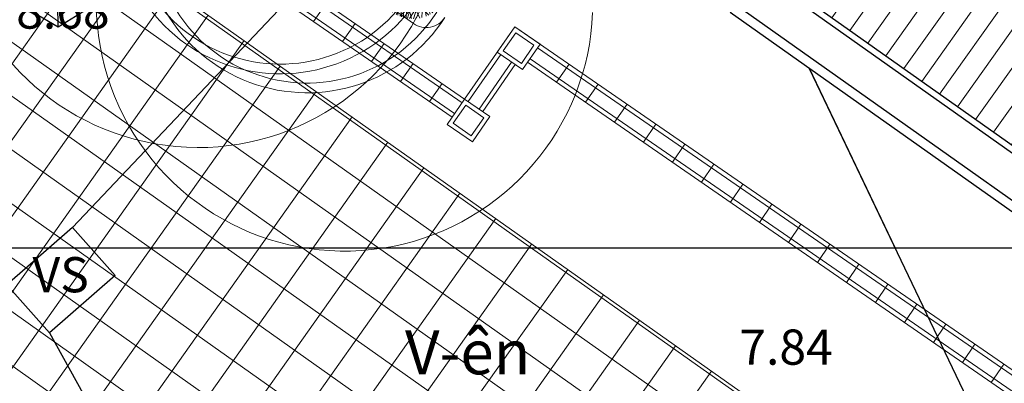
# Model space of a CAD drawing. Extents: x 501657 to 502368, y 347841 to 348148.
# Drawn here: x 501780 to 501802, y 347961 to 347969 of the extents above; entities that cross this region are included whole.
import ezdxf
from ezdxf.enums import TextEntityAlignment as Align

# ---------------------------------------------------------------- set-up
doc = ezdxf.new("R2010")
doc.units = 0
doc.header["$MEASUREMENT"] = 0
doc.linetypes.add('CENTER', pattern=[2, 1.25, -0.25, 0.25, -0.25])
doc.linetypes.add('HIDDEN', pattern=[0.375, 0.25, -0.125])
doc.layers.get('0').update_dxf_attribs({"linetype": 'CONTINUOUS'})
for name, color, linetype, lineweight in [('3-COT', 3, 'CONTINUOUS', 35), ('5-CUA', 251, 'CONTINUOUS', 9), ('8-TRUC', 251, 'CENTER', 9), ('CAGO DIM', 5, 'CONTINUOUS', 15), ('CAGO HATH', 252, 'CONTINUOUS', 5), ('CAGO NET THAY', 7, 'CONTINUOUS', 20), ('CAGO TRUC', 251, 'CONTINUOUS', 9), ('cat', 1, 'CONTINUOUS', 35), ('catchitiet', 17, 'HIDDEN', 5), ('co', 74, 'CONTINUOUS', 9), ('hath', 8, 'CONTINUOUS', 9), ('NET MANH', 155, 'CONTINUOUS', 15), ('thay', 9, 'CONTINUOUS', 25)]:
    doc.layers.add(name, color=color, linetype=linetype, lineweight=lineweight)
for name, color, linetype in [('DANCU', 6, 'CONTINUOUS'), ('DOCAOCT', 3, 'CONTINUOUS'), ('DT_DIEM', 1, 'CONTINUOUS'), ('DT_VTRON', 1, 'CONTINUOUS'), ('MANH1', 251, 'CONTINUOUS'), ('NETTHAY', 253, 'CONTINUOUS'), ('TALY', 5, 'CONTINUOUS'), ('text ht', 7, 'CONTINUOUS'), ('THUYVAN', 150, 'CONTINUOUS')]:
    doc.layers.add(name, color=color, linetype=linetype)
doc.styles.add('DUONG', font='Vhavan.ttf')
doc.styles.add('VN1', font='VSSW.shx')

# ---------------------------------------------------------------- blocks, each defined once
blk = doc.blocks.new('dghfjghjjktyurt')
at = {"layer": 'co'}
for p, q in [((-278.6917886640586, 838.1801254541497), (-468.1640412392734, 1083.073980813438)), ((123.5993386498594, 382.4111423688592), (-373.3608808831777, 1127.849201348843)), ((-216.9749230283196, 1046.27197036735), (-299.2853469662659, 1156.485871073208)), ((-20.4465526258864, 974.8774602668127), (-250.3744766899909, 1172.558690575068)), ((-219.5667244211945, 897.1586655839345), (-214.5992861073464, 1182.94917906163)), ((124.2967129478929, 724.9308784592432), (-150.1515978614043, 1198.855617359222)), ((-84.57204239984277, 1085.611071961058), (-69.1712811461184, 1213.890965134895)), ((124.8685598730808, 1005.797062407131), (-3.122231680637924, 1222.197285745409)), ((66.94184359343488, 1103.736588987114), (78.73033685958943, 1227.669813434069)), ((125.3218377745943, 1228.427330889157), (123.0261400507879, 100.8810753319412)), ((123.9173413231328, 538.6001387710567), (450.0725861961255, 1185.647645999852)), ((124.6035576332942, 875.6395595085343), (302.9044242819073, 1215.621945946885)), ((308.9710092354217, 905.7213677392574), (248.936751702975, 1222.161732417182)), ((480.9551724815973, 787.459651311452), (350.0988036340568, 1207.971705041243)), ((429.3828215537068, 262.8729704941506), (518.1210414368251, 1165.505584175989)), ((459.3840719428554, 568.0415853210725), (759.7219377515138, 1057.705085064343)), ((495.4489963906234, 934.8887413077754), (622.1181801107014, 1126.448140146327)), ((562.4081442334864, 736.0095014928373), (668.1981289464748, 1105.719452470657)), ((-878.3704339960533, 717.3817336164066), (-7.853820193151478, 52.92929188976996)), ((-764.5262629833012, 630.4861767945113), (-810.3616424318753, 821.7141230446867)), ((-640.4539357485191, 798.8520487675559), (-791.5271604029693, 841.552945065603)), ((-554.1936726923741, 708.1999394379089), (-734.0426676749485, 897.2057505913546)), ((-594.9723838424542, 878.556726575829), (-695.2866670295479, 931.033218378201)), ((-484.4115427220822, 416.6787503276136), (-621.2968872008495, 988.529781153309)), ((-124.7358690297405, 754.9128151783369), (-593.1180339809215, 1008.23802202841)), ((-530.0342314938898, 607.2717075732071), (-539.4573672622208, 1042.767085553845)), ((1044.917900056345, 806.6316426614067), (306.3398484688077, 154.1778189617907)), ((617.2447055527007, 825.4136745191644), (832.0626921440708, 1012.633836673281)), ((750.6190254951653, 546.6504233083687), (888.4423442243715, 972.5701314059552)), ((841.85515333715, 627.2476553823216), (940.4525737753427, 931.2771332910633)), ((846.0246452095453, 841.4853736669174), (972.5950677221988, 903.436626077164)), ((886.4216598789208, 488.8518628063612), (1149.344319129246, 708.6403768176677)), ((913.3694494287191, 690.4228112921701), (1115.91228711867, 752.1672138545546)), ((-949.7364093971556, 399.3322467968101), (-1075.471468553616, 386.7521701728692)), ((-824.6114980528073, 320.11320177163), (-1046.275131383998, 460.4528072374523)), ((-766.2355602931929, 528.7174592249794), (-1033.966978467186, 488.0030342987738)), ((-607.5513907140412, 510.6695671469205), (-1000.467661135044, 555.3577891438617)), ((-716.0965065036727, 593.5204555134987), (-964.4328644708729, 618.3582409351948)), ((20.31583969359053, 253.3246447138954), (44.74121609309804, 390.3338596381947)), ((123.5993386498594, 382.4111423688592), (110.7641770858026, 72.43495923472801)), ((624.4374225901556, 435.182617003331), (1242.461854935944, 561.7890899012564)), ((975.9101241006863, 131.5313947656541), (1311.422369268955, 412.2592631577281)), ((1015.761828764371, 515.3480698606581), (1287.440353475511, 470.2602277429541)), ((1039.449629397248, 616.7746096213813), (1200.868543891323, 632.9160383715061)), ((1113.088209878275, 246.3102564645232), (1252.176689113315, 476.112605149392)), ((-968.7408315251524, 64.08830388664501), (-1147.137741371524, 53.58311931492062)), ((-899.7625196425943, 30.90156139578903), (-1143.548845076264, 2.737442217417992)), ((-1027.314131655468, 222.5198261153419), (-1143.40937020944, 71.24139297357762)), ((-745.0947192229796, -43.51193176792003), (-1136.702656826208, 144.8977925500949)), ((-574.6663616001314, 299.6943077676115), (-1126.009779450862, 205.6926472153864)), ((-913.6288968491716, 241.9026686652214), (-1111.170190239616, 270.6768228461733)), ((-301.9596834266267, 277.4159427546547), (-1090.722420976148, 341.8527494685841)), ((-301.9596834266267, 277.4159427546547), (6.101794285321375, 52.00086939299945)), ((20.32173516898183, 256.2202442307025), (-174.6174537651823, 336.7290614839876)), ((-8.100683829921763, 53.58530621120006), (5.348546688997885, 17.84538133523892)), ((5.348546688997885, 17.84538133523892), (-5.348546688997885, -17.84538133523892)), ((36.34034309122944, 59.28604678664123), (6.101794285321375, 52.00086939299945)), ((41.29144769566482, 119.1186043599737), (20.31583969359053, 253.3246447138954)), ((22.18073021736927, 220.5039172134129), (33.54890278092353, 111.412737554172)), ((33.54890278092353, 111.412737554172), (36.34034309122944, 59.28604678664123)), ((82.7405881426821, 78.49565213080494), (41.29144769566482, 119.1186043599737)), ((110.7641770858026, 72.43495923472801), (82.7405881426821, 78.49565213080494)), ((123.0261400507879, 100.8810753319412), (150.3090267262014, 58.08880133740603)), ((150.3090267262014, 58.08880133740603), (212.1825706563832, 86.91894125938416)), ((212.1825706563832, 86.91894125938416), (237.8651378579671, 123.6529377456172)), ((306.3398484688077, 154.1778189617907), (237.8651378579671, 123.6529377456172)), ((279.7903124092845, 85.8160872448352), (263.2489723342878, 26.00712753017433)), ((263.2489723342878, 26.00712753017433), (277.6915680276579, 3.778033911134116)), ((277.6915680276579, 3.778033911134116), (483.3612580337794, -24.63162340968847)), ((330.1207846721809, 137.8346211601747), (279.7903124092845, 85.8160872448352)), ((479.384916952782, 311.3509841476916), (330.1207846721809, 137.8346211601747)), ((626.8539190449227, -46.30523567949421), (1343.318691015622, 318.7181782598491)), ((877.2419596485561, -46.81502873857971), (1382.870091883495, 140.1327066558297)), ((1133.556342733616, -47.33688790211453), (1390.241663782159, 80.1987206930062)), ((1169.776783024484, 230.3022979354137), (1370.580797332659, 210.0619483141345)), ((1291.268506236607, 31.02332121517975), (1394.564163386705, 23.77416216401616)), ((-2.687770586955593, -45.02348123543197), (-1150.977603993669, -42.68554933788253)), ((-1034.004003646521, -42.92370899359229), (-1149.850836193276, -98.90525614237413)), ((-879.9190637475112, -43.23742778255836), (-1146.089877461316, -156.78625720751)), ((-925.9673120199586, -259.59950440994), (-1142.541842315084, -191.6514427991351)), ((-542.6879782706674, -397.8920880709193), (-1136.125274699385, -239.240530569281)), ((-497.6698675504303, -44.01569173875031), (-1113.057219079142, -353.7713353105355)), ((-802.6382983552176, -197.5217643628712), (-1091.469846604159, -430.0597250937134)), ((-249.2105113221332, -336.590826834843), (-1064.398644949426, -506.8664471483207)), ((42.5182475715701, -78.88003038801253), (-847.515816359839, -865.1288594545331)), ((-497.6698675504303, -44.01569173875031), (-73.60528820139007, -33.20171462127473)), ((-64.37652712076668, -173.3100023646839), (-378.7930501344963, -1216.094860672601)), ((-80.15548947162462, -231.9683259873418), (-57.85047419689361, -187.6143626251141)), ((-5.348546688997885, -17.84538133523892), (-73.60528820139007, -33.20171462127473)), ((-65.22795974841574, -176.1338394946651), (-65.3140755216009, -176.198763930297)), ((-57.85047419689361, -187.6143626251141), (-19.1554360492737, -157.7718271467602)), ((-19.1554360492737, -157.7718271467602), (43.71540337227634, -113.5004562899121)), ((-2.687770586955593, -45.02348123543197), (27.42363842285704, -50.72903645882615)), ((27.42363842285704, -50.72903645882615), (42.5182475715701, -78.88003038801253)), ((43.71540337227634, -113.5004562899121), (73.63326310281991, -125.1438154921052)), ((73.63326310281991, -125.1438154921052), (92.87368104007328, -162.8259389753802)), ((92.87368104007328, -162.8259389753802), (104.0492680736351, -366.506702850922)), ((139.9882387633843, -267.1638795040781), (120.4471515803598, -377.1573313790723)), ((153.7892326482397, -130.1330332093639), (139.9882387633843, -267.1638795040781)), ((189.4963146386435, -144.683790857729), (153.7892326482397, -130.1330332093639)), ((235.7904411327909, -177.594976816501), (189.4963146386435, -144.683790857729)), ((230.2311424138025, -61.75919721403625), (219.5497703035653, -89.7283611728926)), ((219.5497703035653, -89.7283611728926), (288.343924178509, -164.8260387960472)), ((288.1862500833232, -59.94678682950326), (230.2311424138025, -61.75919721403625)), ((274.4029426246707, -188.290834573796), (235.7904411327909, -177.594976816501)), ((387.6363721726229, -241.8229220368084), (274.4029426246707, -188.290834573796)), ((555.0330786472479, -41.29284316196572), (288.1862500833232, -59.94678682950326)), ((972.6298697654272, -695.4593963177757), (288.343924178509, -164.8260387960472)), ((1309.367439075693, -508.1203519568662), (474.2780424208322, -315.0748350151116)), ((483.3612580337794, -24.63162340968847), (650.4380981326685, -32.69342458376196)), ((1253.564795673796, -47.58122655423358), (555.0330786472479, -41.29284316196572)), ((785.3836158050107, -46.62800404679729), (1332.151424833078, -444.8165790438651)), ((954.2844295980176, -46.97188813303364), (1376.691486060299, -268.6867201368441)), ((1065.090366212098, -250.3269565976807), (1367.165063920547, -316.7781473796931)), ((1159.233041427506, -154.5462087820633), (1391.149244926084, -161.2231367212953)), ((1253.564795673796, -47.58122655423358), (1395.046655963815, -104.7830820535309)), ((-1015.387209336069, -368.8056758737657), (-1077.502397128904, -471.6351972760748)), ((-941.3352733461068, -481.1611016169771), (-1041.946753252268, -560.9003117826651)), ((-706.9855513048241, -432.2103819933836), (-1014.621554854326, -618.6625044858083)), ((-846.6849777111785, -516.8794449669076), (-986.065010599268, -672.1048998290207)), ((-541.9512048017931, -595.1955768871702), (-958.9741838409973, -717.7766171102994)), ((-816.2124719595304, -675.8127891301992), (-905.3276989346484, -797.2325984415365)), ((-362.9319643226918, -437.0514497691765), (-598.2579687752295, -1095.284808307595)), ((-444.5869262612541, -665.4495331348152), (-490.8938620489789, -1161.433679110079)), ((121.5016367076896, -647.888250114338), (-443.6983677096723, -1187.920929242275)), ((75.40282100925106, -679.17442250991), (-6.883335453283508, -771.6664555494791)), ((103.5520829809829, -610.7022621034413), (75.40282100925106, -679.17442250991)), ((104.0492680736351, -366.506702850922), (103.5520829809829, -610.7022621034413)), ((122.0714633162715, -368.0143572406378), (120.1352756786509, -1318.984991658537)), ((122.0511676930473, -377.9826791817904), (121.7222771092201, -369.9798669331358)), ((122.0511676930473, -377.9826791817904), (644.1224467114662, -1207.381462286517)), ((681.5366666945628, -473.2722660490544), (869.792978900601, -1076.893505089451)), ((728.7298426113557, -624.5915295158047), (746.9471406511148, -1155.542436358577)), ((837.2203569696285, -592.1033131010481), (1241.238697870576, -654.5974328326993)), ((901.9341252602463, -413.9350172718405), (1356.301568000315, -362.5038699346478)), ((972.6298697654272, -695.4593963177757), (1086.277424389613, -878.2900386280963)), ((1071.647961211361, -453.1673384807654), (1267.581727192417, -603.5308534581562)), ((1075.102369586966, -628.8992463591275), (1189.52062238293, -741.1874449800816)), ((-713.8048842430871, -869.7969400591099), (-802.4922873141478, -920.6647446762653)), ((-679.9116055873747, -717.0686568415257), (-738.9821325730007, -983.2494135182353)), ((-514.3144526008108, -860.4853058435256), (-685.5235212594853, -1029.68864273635)), ((-222.9054079275229, -699.0823891963228), (-633.1657242302318, -1070.441233425517)), ((-145.3433861220546, -902.8511471236123), (-546.2381032806006, -1129.168911944376)), ((-227.4480063024384, -981.2998041109532), (-290.1514480208862, -1250.212103679543)), ((-44.06412703884416, -806.0816694332171), (-85.39043408032738, -1301.869685536716)), ((120.6954720365465, -1043.84105647268), (345.3115615625284, -1299.388442069525)), ((121.1613180585846, -815.0378772222901), (480.7139040946204, -1267.645635418012)), ((272.2593229601625, -1005.241295852116), (276.7476215843926, -1309.641215926851)), ((342.0827147315722, -727.5401121282484), (811.6794296381412, -1116.577482483932)), ((486.4122746072825, -956.8320898934616), (422.9029196920746, -1283.111401852977)), ((609.65940236405, -949.2140155520757), (685.2282773645129, -1188.050979107967)), ((778.1188560460869, -782.9514580207177), (1039.662814216048, -929.3408721205777)), ((920.5680496537242, -862.682037429069), (948.2399887183856, -1015.260776474024)), ((-64.54727984563215, -1051.81626277999), (-229.6453423555067, -1269.275047850388)), ((-73.64193929880277, -1160.924052787653), (-25.46504465807811, -1310.337228616874)), ((120.399785303045, -1189.069439859478), (16.734729120275, -1314.569750841125)), ((457.0615489232586, -1107.621480154106), (554.3766612649197, -1243.616855530534))]:
    blk.add_line(p, q, dxfattribs=at)
blk = doc.blocks.new('A$C743C4B0B')
at = {"layer": '3-COT', "elevation": 5.2790738e-09}
blk.add_lwpolyline([(38509.99981536379, 5907.104862607201), (38289.99981536379, 5907.104862607201), (38289.99981536379, 5557.1048626072), (38509.99981536379, 5557.1048626072)], close=True, dxfattribs=at)
blk.add_lwpolyline([(38509.99981536379, 5907.104862607201), (38289.99981536379, 5907.104862607201), (38289.99981536379, 5557.1048626072), (38509.99981536379, 5557.1048626072)], close=True, dxfattribs=at)
blk.add_lwpolyline([(38509.99981536379, 5907.104862607201), (38289.99981536379, 5907.104862607201), (38289.99981536379, 5557.1048626072), (38509.99981536379, 5557.1048626072)], close=True, dxfattribs=at)
at = {"layer": '5-CUA'}
for p, q in [((35799.99981536367, 5777.104862607083, 5.2790738e-09), (35799.99981536367, 5777.104862607083, 5.2790738e-09)), ((35799.99981536367, 5777.104862607083, 5.2790738e-09), (35799.99981536367, 5777.104862607083, 5.2790738e-09)), ((35799.99981536379, 5777.104862607083, 5.2790738e-09), (35799.99981536379, 5777.104862607083, 5.2790738e-09)), ((35799.99981536379, 5777.104862607083, 5.2790738e-09), (35799.99981536379, 5777.104862607083, 5.2790738e-09)), ((35859.20386303519, 5777.104862607317, 5.2790738e-09), (37339.99981536367, 5777.104862607317, 5.2790738e-09)), ((35859.20386303519, 5777.104862607317, 5.2790738e-09), (37339.99981536367, 5777.104862607317, 5.2790738e-09)), ((35859.20386303531, 5777.104862607317, 5.2790738e-09), (37339.99981536379, 5777.104862607375, 5.2790738e-09)), ((35859.20386303531, 5777.104862607317, 5.2790738e-09), (37339.99981536379, 5777.104862607375, 5.2790738e-09)), ((36149.80082728132, 5707.104862606968, 5.2790738e-09), (35929.99981536367, 5707.104862607083, 5.2790738e-09)), ((36149.80082728132, 5707.104862606968, 5.2790738e-09), (35929.99981536367, 5707.104862607083, 5.2790738e-09)), ((36149.8008272812, 5707.104862607025, 5.2790738e-09), (35929.99981536357, 5707.104862607142, 5.2790738e-09)), ((36149.8008272812, 5707.104862607025, 5.2790738e-09), (35929.99981536357, 5707.104862607142, 5.2790738e-09)), ((36149.80082728132, 5687.104862606968, 5.2790738e-09), (35929.99981536367, 5687.104862607085, 5.2790738e-09)), ((36149.80082728132, 5687.104862606968, 5.2790738e-09), (35929.99981536367, 5687.104862607085, 5.2790738e-09)), ((36149.8008272812, 5687.104862607026, 5.2790738e-09), (35929.99981536357, 5687.104862607142, 5.2790738e-09)), ((36149.8008272812, 5687.104862607026, 5.2790738e-09), (35929.99981536357, 5687.104862607142, 5.2790738e-09)), ((36149.80082728132, 5667.104862606968, 5.2790738e-09), (35929.99981536367, 5667.104862607083, 5.2790738e-09)), ((36149.80082728132, 5667.104862606968, 5.2790738e-09), (35929.99981536367, 5667.104862607083, 5.2790738e-09)), ((36149.8008272812, 5667.104862607025, 5.2790738e-09), (35929.99981536357, 5667.104862607143, 5.2790738e-09)), ((36149.8008272812, 5667.104862607025, 5.2790738e-09), (35929.99981536357, 5667.104862607143, 5.2790738e-09)), ((36519.99981536367, 5707.104862606968, 5.2790738e-09), (36309.80082728132, 5707.104862607083, 5.2790738e-09)), ((36519.99981536367, 5707.104862606968, 5.2790738e-09), (36309.80082728132, 5707.104862607083, 5.2790738e-09)), ((36519.99981536355, 5707.104862607025, 5.2790738e-09), (36309.8008272812, 5707.104862607142, 5.2790738e-09)), ((36519.99981536355, 5707.104862607025, 5.2790738e-09), (36309.8008272812, 5707.104862607142, 5.2790738e-09)), ((36519.99981536367, 5687.104862606968, 5.2790738e-09), (36309.80082728132, 5687.104862607085, 5.2790738e-09)), ((36519.99981536367, 5687.104862606968, 5.2790738e-09), (36309.80082728132, 5687.104862607085, 5.2790738e-09)), ((36519.99981536355, 5687.104862607026, 5.2790738e-09), (36309.8008272812, 5687.104862607142, 5.2790738e-09)), ((36519.99981536355, 5687.104862607026, 5.2790738e-09), (36309.8008272812, 5687.104862607142, 5.2790738e-09)), ((36519.99981536367, 5667.104862606968, 5.2790738e-09), (36309.80082728132, 5667.104862607083, 5.2790738e-09)), ((36519.99981536367, 5667.104862606968, 5.2790738e-09), (36309.80082728132, 5667.104862607083, 5.2790738e-09)), ((36519.99981536355, 5667.104862607025, 5.2790738e-09), (36309.8008272812, 5667.104862607143, 5.2790738e-09)), ((36519.99981536355, 5667.104862607025, 5.2790738e-09), (36309.8008272812, 5667.104862607143, 5.2790738e-09)), ((36679.99981536367, 5707.104862606968, 5.2790738e-09), (36890.19880344603, 5707.104862607083, 5.2790738e-09)), ((36679.99981536367, 5707.104862606968, 5.2790738e-09), (36890.19880344603, 5707.104862607083, 5.2790738e-09)), ((36679.99981536379, 5707.104862607025, 5.2790738e-09), (36890.19880344614, 5707.104862607142, 5.2790738e-09)), ((36679.99981536379, 5707.104862607025, 5.2790738e-09), (36890.19880344614, 5707.104862607142, 5.2790738e-09)), ((36679.99981536367, 5687.104862606968, 5.2790738e-09), (36890.19880344603, 5687.104862607085, 5.2790738e-09)), ((36679.99981536367, 5687.104862606968, 5.2790738e-09), (36890.19880344603, 5687.104862607085, 5.2790738e-09)), ((36679.99981536379, 5687.104862607026, 5.2790738e-09), (36890.19880344614, 5687.104862607142, 5.2790738e-09)), ((36679.99981536379, 5687.104862607026, 5.2790738e-09), (36890.19880344614, 5687.104862607142, 5.2790738e-09)), ((36679.99981536367, 5667.104862606968, 5.2790738e-09), (36890.19880344603, 5667.104862607083, 5.2790738e-09)), ((36679.99981536367, 5667.104862606968, 5.2790738e-09), (36890.19880344603, 5667.104862607083, 5.2790738e-09)), ((36679.99981536379, 5667.104862607025, 5.2790738e-09), (36890.19880344614, 5667.104862607143, 5.2790738e-09)), ((36679.99981536379, 5667.104862607025, 5.2790738e-09), (36890.19880344614, 5667.104862607143, 5.2790738e-09)), ((37050.19880344603, 5707.104862606968, 5.2790738e-09), (37269.99981536367, 5707.104862607083, 5.2790738e-09)), ((37050.19880344603, 5707.104862606968, 5.2790738e-09), (37269.99981536367, 5707.104862607083, 5.2790738e-09)), ((37050.19880344614, 5707.104862607025, 5.2790738e-09), (37269.99981536379, 5707.104862607142, 5.2790738e-09)), ((37050.19880344614, 5707.104862607025, 5.2790738e-09), (37269.99981536379, 5707.104862607142, 5.2790738e-09)), ((37050.19880344603, 5687.104862606968, 5.2790738e-09), (37269.99981536367, 5687.104862607085, 5.2790738e-09)), ((37050.19880344603, 5687.104862606968, 5.2790738e-09), (37269.99981536367, 5687.104862607085, 5.2790738e-09)), ((37050.19880344614, 5687.104862607026, 5.2790738e-09), (37269.99981536379, 5687.104862607142, 5.2790738e-09)), ((37050.19880344614, 5687.104862607026, 5.2790738e-09), (37269.99981536379, 5687.104862607142, 5.2790738e-09)), ((37050.19880344603, 5667.104862606968, 5.2790738e-09), (37269.99981536367, 5667.104862607083, 5.2790738e-09)), ((37050.19880344603, 5667.104862606968, 5.2790738e-09), (37269.99981536367, 5667.104862607083, 5.2790738e-09)), ((37050.19880344614, 5667.104862607025, 5.2790738e-09), (37269.99981536379, 5667.104862607143, 5.2790738e-09)), ((37050.19880344614, 5667.104862607025, 5.2790738e-09), (37269.99981536379, 5667.104862607143, 5.2790738e-09)), ((38750.39779152803, 5777.10486260691, 5.2790738e-09), (38750.39779152803, 5777.10486260691, 5.2790738e-09)), ((38750.39779152803, 5777.10486260691, 5.2790738e-09), (38750.39779152803, 5777.10486260691, 5.2790738e-09)), ((38809.60183919955, 5777.104862607142, 5.2790738e-09), (39890.39779152803, 5777.104862607201, 5.2790738e-09)), ((38809.60183919955, 5777.104862607142, 5.2790738e-09), (39890.39779152803, 5777.104862607201, 5.2790738e-09)), ((39269.99981536379, 5707.104862606794, 5.2790738e-09), (38880.39779152803, 5707.104862606911, 5.2790738e-09)), ((39269.99981536379, 5707.104862606794, 5.2790738e-09), (38880.39779152803, 5707.104862606911, 5.2790738e-09)), ((39269.99981536379, 5687.104862606793, 5.2790738e-09), (38880.39779152803, 5687.104862606911, 5.2790738e-09)), ((39269.99981536379, 5687.104862606793, 5.2790738e-09), (38880.39779152803, 5687.104862606911, 5.2790738e-09)), ((39269.99981536379, 5667.104862606794, 5.2790738e-09), (38880.39779152803, 5667.10486260691, 5.2790738e-09)), ((39269.99981536379, 5667.104862606794, 5.2790738e-09), (38880.39779152803, 5667.10486260691, 5.2790738e-09)), ((39429.99981536379, 5707.10486260685, 5.2790738e-09), (39820.39779152803, 5707.104862606968, 5.2790738e-09)), ((39429.99981536379, 5707.10486260685, 5.2790738e-09), (39820.39779152803, 5707.104862606968, 5.2790738e-09)), ((39429.99981536379, 5687.10486260685, 5.2790738e-09), (39820.39779152803, 5687.104862606968, 5.2790738e-09)), ((39429.99981536379, 5687.10486260685, 5.2790738e-09), (39820.39779152803, 5687.104862606968, 5.2790738e-09)), ((39429.99981536379, 5667.10486260685, 5.2790738e-09), (39820.39779152803, 5667.104862606968, 5.2790738e-09)), ((39429.99981536379, 5667.10486260685, 5.2790738e-09), (39820.39779152803, 5667.104862606968, 5.2790738e-09))]:
    blk.add_line(p, q, dxfattribs=at)
at = {"layer": '5-CUA', "elevation": 5.2790738e-09}
for points in [[(35859.99981536367, 5777.104862606968), (35859.99981536367, 5707.104862606968), (35849.99981536367, 5707.104862606968), (35849.99981536367, 5667.104862606968), (35799.99981536367, 5667.10486260685), (35799.99981536367, 5777.10486260685), (35859.99981536367, 5777.104862606968)], [(35859.99981536367, 5777.104862606968), (35859.99981536367, 5707.104862606968), (35849.99981536367, 5707.104862606968), (35849.99981536367, 5667.104862606968), (35799.99981536367, 5667.10486260685), (35799.99981536367, 5777.10486260685), (35859.99981536367, 5777.104862606968)], [(35859.99981536379, 5777.104862606968), (35859.99981536379, 5707.104862606968), (35849.99981536379, 5707.104862606968), (35849.99981536379, 5667.104862606968), (35799.99981536379, 5667.10486260685), (35799.99981536379, 5777.10486260685), (35859.99981536379, 5777.104862606968)], [(35859.99981536379, 5777.104862606968), (35859.99981536379, 5707.104862606968), (35849.99981536379, 5707.104862606968), (35849.99981536379, 5667.104862606968), (35799.99981536379, 5667.10486260685), (35799.99981536379, 5777.10486260685), (35859.99981536379, 5777.104862606968)], [(37339.99981536367, 5777.104862607201), (37339.99981536367, 5707.1048626072), (37349.99981536367, 5707.1048626072), (37349.99981536367, 5667.1048626072), (37399.99981536367, 5667.1048626072), (37399.99981536367, 5777.104862607201), (37339.99981536367, 5777.104862607201)], [(37339.99981536367, 5777.104862607201), (37339.99981536367, 5707.1048626072), (37349.99981536367, 5707.1048626072), (37349.99981536367, 5667.1048626072), (37399.99981536367, 5667.1048626072), (37399.99981536367, 5777.104862607201), (37339.99981536367, 5777.104862607201)], [(37339.99981536379, 5777.10486260726), (37339.99981536379, 5707.10486260726), (37349.99981536379, 5707.10486260726), (37349.99981536379, 5667.10486260726), (37399.99981536379, 5667.10486260726), (37399.99981536379, 5777.10486260726), (37339.99981536379, 5777.10486260726)], [(37339.99981536379, 5777.10486260726), (37339.99981536379, 5707.10486260726), (37349.99981536379, 5707.10486260726), (37349.99981536379, 5667.10486260726), (37399.99981536379, 5667.10486260726), (37399.99981536379, 5777.10486260726), (37339.99981536379, 5777.10486260726)], [(38810.39779152803, 5777.104862606793), (38810.39779152803, 5707.104862606794), (38800.39779152803, 5707.104862606794), (38800.39779152803, 5667.104862606794), (38750.39779152803, 5667.104862606678), (38750.39779152803, 5777.104862606678), (38810.39779152803, 5777.104862606793)], [(38810.39779152803, 5777.104862606793), (38810.39779152803, 5707.104862606794), (38800.39779152803, 5707.104862606794), (38800.39779152803, 5667.104862606794), (38750.39779152803, 5667.104862606678), (38750.39779152803, 5777.104862606678), (38810.39779152803, 5777.104862606793)], [(39890.39779152803, 5777.104862607083), (39890.39779152803, 5707.104862607083), (39900.39779152803, 5707.104862607083), (39900.39779152803, 5667.104862607083), (39950.39779152803, 5667.104862607083), (39950.39779152803, 5777.104862607083), (39890.39779152803, 5777.104862607083)], [(39890.39779152803, 5777.104862607083), (39890.39779152803, 5707.104862607083), (39900.39779152803, 5707.104862607083), (39900.39779152803, 5667.104862607083), (39950.39779152803, 5667.104862607083), (39950.39779152803, 5777.104862607083), (39890.39779152803, 5777.104862607083)]]:
    blk.add_lwpolyline(points, dxfattribs=at)
for points in [[(35849.99981536367, 5707.104862607083), (35849.99981536367, 5667.104862607083), (35929.99981536367, 5667.104862607083), (35929.99981536367, 5707.104862607083)], [(35849.99981536367, 5707.104862607083), (35849.99981536367, 5667.104862607083), (35929.99981536367, 5667.104862607083), (35929.99981536367, 5707.104862607083)], [(35849.99981536357, 5707.104862607142), (35849.99981536357, 5667.104862607143), (35929.99981536357, 5667.104862607143), (35929.99981536357, 5707.104862607142)], [(35849.99981536357, 5707.104862607142), (35849.99981536357, 5667.104862607143), (35929.99981536357, 5667.104862607143), (35929.99981536357, 5707.104862607142)], [(36149.80082728132, 5707.104862606968), (36149.80082728132, 5667.104862606968), (36229.80082728132, 5667.104862606968), (36229.80082728132, 5707.104862606968)], [(36149.80082728132, 5707.104862606968), (36149.80082728132, 5667.104862606968), (36229.80082728132, 5667.104862606968), (36229.80082728132, 5707.104862606968)], [(36149.8008272812, 5707.104862607025), (36149.8008272812, 5667.104862607025), (36229.8008272812, 5667.104862607025), (36229.8008272812, 5707.104862607025)], [(36149.8008272812, 5707.104862607025), (36149.8008272812, 5667.104862607025), (36229.8008272812, 5667.104862607025), (36229.8008272812, 5707.104862607025)], [(36229.80082728132, 5707.104862607083), (36229.80082728132, 5667.104862607083), (36309.80082728132, 5667.104862607083), (36309.80082728132, 5707.104862607083)], [(36229.80082728132, 5707.104862607083), (36229.80082728132, 5667.104862607083), (36309.80082728132, 5667.104862607083), (36309.80082728132, 5707.104862607083)], [(36229.8008272812, 5707.104862607142), (36229.8008272812, 5667.104862607143), (36309.8008272812, 5667.104862607143), (36309.8008272812, 5707.104862607142)], [(36229.8008272812, 5707.104862607142), (36229.8008272812, 5667.104862607143), (36309.8008272812, 5667.104862607143), (36309.8008272812, 5707.104862607142)], [(36519.99981536367, 5707.104862606968), (36519.99981536367, 5667.104862606968), (36599.99981536367, 5667.104862606968), (36599.99981536367, 5707.104862606968)], [(36519.99981536367, 5707.104862606968), (36519.99981536367, 5667.104862606968), (36599.99981536367, 5667.104862606968), (36599.99981536367, 5707.104862606968)], [(36519.99981536355, 5707.104862607025), (36519.99981536355, 5667.104862607025), (36599.99981536355, 5667.104862607025), (36599.99981536355, 5707.104862607025)], [(36519.99981536355, 5707.104862607025), (36519.99981536355, 5667.104862607025), (36599.99981536355, 5667.104862607025), (36599.99981536355, 5707.104862607025)], [(36679.99981536367, 5707.104862606968), (36679.99981536367, 5667.104862606968), (36599.99981536367, 5667.104862606968), (36599.99981536367, 5707.104862606968)], [(36679.99981536367, 5707.104862606968), (36679.99981536367, 5667.104862606968), (36599.99981536367, 5667.104862606968), (36599.99981536367, 5707.104862606968)], [(36679.99981536379, 5707.104862607025), (36679.99981536379, 5667.104862607025), (36599.99981536379, 5667.104862607025), (36599.99981536379, 5707.104862607025)], [(36679.99981536379, 5707.104862607025), (36679.99981536379, 5667.104862607025), (36599.99981536379, 5667.104862607025), (36599.99981536379, 5707.104862607025)], [(36970.19880344603, 5707.104862607083), (36970.19880344603, 5667.104862607083), (36890.19880344603, 5667.104862607083), (36890.19880344603, 5707.104862607083)], [(36970.19880344603, 5707.104862607083), (36970.19880344603, 5667.104862607083), (36890.19880344603, 5667.104862607083), (36890.19880344603, 5707.104862607083)], [(36970.19880344614, 5707.104862607142), (36970.19880344614, 5667.104862607143), (36890.19880344614, 5667.104862607143), (36890.19880344614, 5707.104862607142)], [(36970.19880344614, 5707.104862607142), (36970.19880344614, 5667.104862607143), (36890.19880344614, 5667.104862607143), (36890.19880344614, 5707.104862607142)], [(37050.19880344603, 5707.104862606968), (37050.19880344603, 5667.104862606968), (36970.19880344603, 5667.104862606968), (36970.19880344603, 5707.104862606968)], [(37050.19880344603, 5707.104862606968), (37050.19880344603, 5667.104862606968), (36970.19880344603, 5667.104862606968), (36970.19880344603, 5707.104862606968)], [(37050.19880344614, 5707.104862607025), (37050.19880344614, 5667.104862607025), (36970.19880344614, 5667.104862607025), (36970.19880344614, 5707.104862607025)], [(37050.19880344614, 5707.104862607025), (37050.19880344614, 5667.104862607025), (36970.19880344614, 5667.104862607025), (36970.19880344614, 5707.104862607025)], [(37349.99981536367, 5707.104862607083), (37349.99981536367, 5667.104862607083), (37269.99981536367, 5667.104862607083), (37269.99981536367, 5707.104862607083)], [(37349.99981536367, 5707.104862607083), (37349.99981536367, 5667.104862607083), (37269.99981536367, 5667.104862607083), (37269.99981536367, 5707.104862607083)], [(37349.99981536379, 5707.104862607142), (37349.99981536379, 5667.104862607143), (37269.99981536379, 5667.104862607143), (37269.99981536379, 5707.104862607142)], [(37349.99981536379, 5707.104862607142), (37349.99981536379, 5667.104862607143), (37269.99981536379, 5667.104862607143), (37269.99981536379, 5707.104862607142)], [(38800.39779152803, 5707.104862606911), (38800.39779152803, 5667.10486260691), (38880.39779152803, 5667.10486260691), (38880.39779152803, 5707.104862606911)], [(38800.39779152803, 5707.104862606911), (38800.39779152803, 5667.10486260691), (38880.39779152803, 5667.10486260691), (38880.39779152803, 5707.104862606911)], [(39269.99981536379, 5707.104862606794), (39269.99981536379, 5667.104862606794), (39349.99981536379, 5667.10486260685), (39349.99981536379, 5707.10486260685)], [(39269.99981536379, 5707.104862606794), (39269.99981536379, 5667.104862606794), (39349.99981536379, 5667.10486260685), (39349.99981536379, 5707.10486260685)], [(39429.99981536379, 5707.10486260685), (39429.99981536379, 5667.10486260685), (39349.99981536379, 5667.10486260685), (39349.99981536379, 5707.10486260685)], [(39429.99981536379, 5707.10486260685), (39429.99981536379, 5667.10486260685), (39349.99981536379, 5667.10486260685), (39349.99981536379, 5707.10486260685)], [(39900.39779152803, 5707.104862606968), (39900.39779152803, 5667.104862606968), (39820.39779152803, 5667.104862606968), (39820.39779152803, 5707.104862606968)], [(39900.39779152803, 5707.104862606968), (39900.39779152803, 5667.104862606968), (39820.39779152803, 5667.104862606968), (39820.39779152803, 5707.104862606968)]]:
    blk.add_lwpolyline(points, close=True, dxfattribs=at)
at = {"layer": '8-TRUC'}
blk.add_line((24299.99981536379, 5667.1048626072, 5.2790738e-09), (43449.99981536384, 5667.1048626072, 5.2790738e-09), dxfattribs=at)
at = {"layer": 'CAGO TRUC', "linetype": 'ByBlock'}
blk.add_line((26564.99981536379, 102.1048626072006, 1.05581475e-08), (27883.6275979628, 102.1048626072006, 5.2790738e-09), dxfattribs=at)
for centre, radius, start, end in [((22262.94364337798, -424.2650794763467, 1.05581475e-08), 5636.212408860547, 93.38656295138924, 146.9014397788391), ((26337.0559873496, -424.2650794763467, 1.05581475e-08), 5636.212408860547, 33.09856022116086, 86.61343704861078), ((23926.94639167609, 452.3512468371773, 5.2790738e-09), 3714.065005492697, 128.794047772263, 177.3294386743345), ((24673.05323905149, 452.3512468371773, 5.2790738e-09), 3714.065005492697, 2.670561325665501, 51.20595222773697), ((23926.94639167609, 452.3512468371773, 5.2790738e-09), 3494.065005492696, 131.7568744663722, 177.3294386743345), ((24673.05323905149, 452.3512468371773, 5.2790738e-09), 3494.065005492696, 2.670561325665501, 48.24312553362783), ((27883.6275979628, 602.1048626072006, 5.2790738e-09), 500, 270, 2.670561325665501)]:
    blk.add_arc(centre, radius, start, end, dxfattribs=at)
at = {"layer": 'cat'}
for p, q in [((40089.99981536367, 12457.1048626072, 5.2790738e-09), (40089.99981536378, 5777.104862607201, 5.2790738e-09)), ((35799.99981536373, 5777.104862607201, 5.2790738e-09), (35799.99981536373, 5557.1048626072, 5.2790738e-09)), ((35799.99981536373, 5447.104862607083, 5.2790738e-09), (34579.99981536379, 5447.104862607201, 5.2790738e-09)), ((35799.99981536373, 5557.1048626072, 5.2790738e-09), (35799.99981536373, 5557.1048626072, 5.2790738e-09)), ((35799.99981536373, 5557.1048626072, 5.2790738e-09), (35799.99981536373, 5447.104862607083, 5.2790738e-09))]:
    blk.add_line(p, q, dxfattribs=at)
at = {"layer": 'cat', "elevation": 5.2790738e-09}
for points in [[(35799.99981536373, 5777.104862607201), (34909.99981536379, 5777.104862607492)], [(37399.99981536361, 5777.104862607201), (37399.99981536361, 5557.1048626072), (37399.99981536361, 5557.104862607317), (37399.99981536361, 5447.104862607201), (38750.39779152785, 5447.104862607201), (38750.39779152785, 5777.104862606503), (38509.99981536379, 5777.104862606619)], [(38289.99981536379, 5777.104862606678), (37399.99981536361, 5777.104862607201)], [(40200.8023318582, 5557.104862606735), (39950.40435569397, 5557.104862606678), (39950.40435569397, 5667.104862606678), (39950.40435569397, 5777.104862606678), (40089.99981536378, 5777.104862606678)], [(40199.2038630353, 5557.104862606735), (40449.60183919954, 5557.104862606678), (40449.60183919954, 5667.104862606678), (40449.60183919954, 5777.104862606678), (40309.99981536378, 5777.104862606678)]]:
    blk.add_lwpolyline(points, dxfattribs=at)
at = {"layer": 'NETTHAY'}
for p, q in [((37399.99981536367, 5777.104862607201, 5.2790738e-09), (35799.99981536361, 5777.104862607201, 5.2790738e-09)), ((37399.99981536379, 5777.10486260726, 5.2790738e-09), (35799.99981536367, 5777.104862607201, 5.2790738e-09)), ((37399.99981536367, 5627.1048626072, 5.2790738e-09), (35799.99981536361, 5627.1048626072, 5.2790738e-09)), ((38750.39779152803, 5777.104862606678, 5.2790738e-09), (39950.40435569397, 5777.104862606678, 5.2790738e-09)), ((38750.39779152803, 5627.104862606678, 5.2790738e-09), (39950.40435569397, 5627.104862606678, 5.2790738e-09)), ((37399.99981536367, 5447.104862607201, 5.2790738e-09), (35799.99981536373, 5447.104862607083, 5.2790738e-09)), ((38750.39779152803, 5447.104862607201, 5.2790738e-09), (41649.60183919972, 5447.104862607083, 5.2790738e-09))]:
    blk.add_line(p, q, dxfattribs=at)
at = {"layer": 'co', "xscale": 0.6400000001303852, "yscale": 0.6399999998975546, "zscale": 0.6399999999906868}
blk.add_blockref('dghfjghjjktyurt', (27261.05846171675, 879.755404520023), dxfattribs=at)
blk = doc.blocks.new('*E32')
at = {"layer": 'hath', "rotation": 324.6984148248774}
blk.add_blockref('A$C743C4B0B', (70281.48412106917, 83253.77191460092, -5.2790738e-09), dxfattribs=at)
blk = doc.blocks.new('A$C7B066A06')
blk.add_wipeout([(27044.793785624224, 48769.698566311214), (41979.81911045944, 38194.49083565539), (33831.70823601954, 26687.176241110123), (32607.525832344574, 27553.99654690156), (29140.24460917868, 22657.26693220144), (32486.343179213323, 20287.95809637881), (28672.333833730852, 14901.555520208676), (25326.23526369622, 17270.864356031292), (21858.954040530338, 12374.13474133116), (23083.136444205367, 11507.314435539673), (14935.02556976554, -0.00015900563448667526), (0.00024493013916071504, 10575.207571650324)]).dxf.layer = 'CAGO NET THAY'
at = {"layer": 'hath'}
h = blk.add_hatch(dxfattribs=at)
h.set_pattern_fill('ANSI31', color=20, scale=3999.999999989751, angle=99.69841482435044, style=0)
h.set_pattern_definition([(144.6984148243504, (-21719.77165590692, -37428.26375464176), (-288.9401019297501, -408.0608012239652), [])])
h.paths.add_polyline_path([(27833.68318864108, 22075.2899100064), (24556.23487602987, 21859.60207569855), (25441.2591446567, 18696.5464758634)], flags=17)
h.paths.add_polyline_path([(11152.72123072487, 11599.60072208097), (20226.20435664173, 12196.72376976663), (25033.19834343168, 18985.48657779389), (24148.17407480488, 22148.54217762904), (27425.62238741608, 22364.23001193689), (32232.61637420603, 29152.99281996416), (29782.46247352892, 37909.78434616671)])
h.paths.add_polyline_path([(40183.32435082274, 37785.82796669074), (31192.78861337759, 37194.16366034126), (33620.54385362903, 28517.42441157275)])
h.paths.add_polyline_path([(21286.64168456866, 11098.6515665751), (12296.10594712349, 10506.98726022549), (14723.86118737508, 1830.248011456889)])
at = {"layer": 'MANH1'}
blk.add_line((33620.54385362903, 28517.42441157275), (40183.32435082274, 37785.82796669073), dxfattribs=at)
at = {"layer": 'NETTHAY'}
blk.add_lwpolyline([(25276.20456999251, 17563.60473535659), (25684.26537121753, 17274.66463342609), (29255.56503107839, 22318.29613656723), (28847.50422985337, 22607.23623849772), (32557.49513864087, 27846.73692622688), (33781.6775423159, 26979.9166204354), (41687.07873113411, 38144.46014195168), (27094.82447932792, 48476.95818698589), (292.7406242554571, 10625.23826535401), (14884.99487606184, 292.7402203196834), (22790.39606488006, 11457.28374183597), (21566.21366120502, 12324.10404762745)], close=True, dxfattribs=at)
at = {"layer": 'thay'}
for points in [[(25326.23526369622, 17270.86435603128), (25734.29606492123, 16981.92425410079), (29548.3054104037, 22368.32683027093), (29140.24460917869, 22657.26693220142), (32607.52583234458, 27553.99654690156), (33831.70823601961, 26687.17624111008), (41979.81911045944, 38194.49083565539), (27044.79378562422, 48769.69856631121), (0.0002449301391607, 10575.20757165032), (14935.02556976554, -0.0001590056344867), (23083.13644420537, 11507.31443553967), (21858.95404053034, 12374.13474133115)], [(25066.55213923415, 18790.32632491035), (25474.61294045916, 18501.38622297986), (28028.84344152462, 22108.64370580886), (27620.78264029962, 22397.58380773936), (32347.8427078825, 29073.45851578063), (33572.02511155754, 28206.63820998915), (40460.35714158036, 37934.80771119334), (27304.47691008629, 47250.23659743214), (1519.462213809216, 10834.89069611238), (14675.34244530347, 1519.461809873442), (21563.67447532629, 11247.63131107761), (20339.49207165126, 12114.45161686908)]]:
    blk.add_lwpolyline(points, close=True, dxfattribs=at)
blk = doc.blocks.new('A$C699874C0')
at = {"color": 150, "xscale": 0.001000000047497451, "yscale": 0.0009999999892897904, "zscale": 0.001}
blk.add_blockref('*E32', (-0.009050944994669408, -4.264962381974328), dxfattribs=at)
at = {"layer": 'CAGO HATH'}
h = blk.add_hatch(dxfattribs=at)
h.set_pattern_fill('NET', color=256, scale=8000, angle=54.69841482497171, style=0)
h.set_pattern_definition([(54.69841325209216, (-186.0311440422665, 114.0060230381787), (-0.8161216412199835, 0.5778801976629132), []), (144.6984163978512, (-186.0311440422665, 114.0060230381787), (-0.5778802312999681, -0.8161215937154541), [])])
h.paths.add_polyline_path([(75.35242918023141, 72.405942172918), (102.0396068481496, 53.50925970933167), (90.48200222215382, 37.18682783498662), (63.79482455423567, 56.08351029857295)])
at = {"layer": 'hath'}
h = blk.add_hatch(dxfattribs=at)
h.set_pattern_fill('CROSS', color=88, scale=600, angle=90, style=0)
h.set_pattern_definition([(90, (-186.0311440422665, 114.0060230381787), (-0.1500000071246177, 0.1499999983934686), [0.07499999919673428, -0.2249999975902028]), (180, (-185.9936440404854, 114.0435230378062), (-0.1500000071246177, -0.1499999983934686), [0.07500000356230885, -0.2250000106869265])])
edge = h.paths.add_edge_path()
edge.add_line((17.80125159019371, 20.189180075482), (48.71845091698924, 35.06363353249617))
edge.add_line((48.71845091698924, 35.06363353249617), (48.91374486958375, 35.1481272772653))
edge.add_line((48.91374486958375, 35.1481272772653), (49.08113302424317, 35.20676361588994))
edge.add_line((49.08113302424317, 35.20676361588994), (49.34444157493999, 35.27531629567966))
edge.add_line((49.34444157493999, 35.27531629567966), (49.58493572601583, 35.31420620001154))
edge.add_line((49.58493572601583, 35.31420620001154), (49.84778066037688, 35.33198226970853))
edge.add_line((49.84778066037688, 35.33198226970853), (50.07066332868999, 35.32719405496027))
edge.add_line((50.07066332868999, 35.32719405496027), (50.29884168476565, 35.30331847397611))
edge.add_line((50.29884168476565, 35.30331847397611), (50.58265863056295, 35.24601294845343))
edge.add_line((50.58265863056295, 35.24601294845343), (50.75167596311076, 35.19659701583441))
edge.add_line((50.75167596311076, 35.19659701583441), (50.8760947920382, 35.15247129002819))
edge.add_line((50.8760947920382, 35.15247129002819), (50.99314045684878, 35.10461858130293))
edge.add_line((50.99314045684878, 35.10461858130293), (51.16120943846181, 35.02440171659691))
edge.add_line((51.16120943846181, 35.02440171659691), (51.30334691744065, 34.94505061383825))
edge.add_line((51.30334691744065, 34.94505061383825), (51.48002358758822, 34.8299173944979))
edge.add_line((51.48002358758822, 34.8299173944979), (80.24435763474321, 14.46244004077744))
edge.add_ellipse((82.34414281352656, 17.88110617914936), major_axis=(-4.012029030088333, 0.0006209597530849448), ratio=0.9999999417779447, start_angle=58.45013123478923, end_angle=85.97846145376433)
edge.add_ellipse((82.24090855638497, 16.41596176190069), major_axis=(-1.798350774581959, 1.79835077458196), ratio=0.9999999999864555, start_angle=130.9695932950364, end_angle=167.7433006769535)
edge.add_ellipse((81.17867084190948, 18.06781972944736), major_axis=(3.187052291602908, 3.187052291602908), ratio=0.9999999996248081, start_angle=257.7433006819042, end_angle=275.3083633595584)
edge.add_line((84.64690764364786, 15.1892891479074), (85.49314933671849, 16.38405871257419))
edge.add_line((85.49314933671849, 16.38405871257419), (118.6487074803445, 63.20858304668218))
edge.add_line((118.6487074803445, 63.20858304668218), (117.1144002866931, 64.29499676194973))
edge.add_line((117.1144002866931, 64.29499676194973), (120.991976638732, 69.77117265574634))
edge.add_line((120.991976638732, 69.77117265574634), (84.39708224643255, 95.68332071899204))
edge.add_line((84.39708224643255, 95.68332071899204), (80.51950589439366, 90.20714482513722))
edge.add_line((80.51950589439366, 90.20714482513722), (78.98519720893819, 91.2935595967574))
edge.add_line((78.98519720893819, 91.2935595967574), (74.30340418574633, 84.48016420542262))
edge.add_ellipse((73.36312488175463, 85.12905104074161), major_axis=(-0.8078302011075955, 0.8078302011075955), ratio=0.9999999999485749, start_angle=100.39043632753021, end_angle=190.390439448131, ccw=False)
edge.add_line((72.71423800865887, 84.18877179152332), (69.23777764826082, 86.58787741028937))
edge.add_ellipse((68.33843782509211, 85.28583359380718), major_axis=(-1.582444359020253, 0.0005154618913987044), ratio=0.9999999417718324, start_angle=235.3852863524014, end_angle=325.3814429978449)
edge.add_line((67.03645426267758, 86.18526070268126), (64.56565150857205, 82.60860162996687))
edge.add_line((64.56565150857205, 82.60860162996687), (60.9125644887099, 85.13220151333371))
edge.add_line((60.9125644887099, 85.13220151333371), (59.7587563964189, 83.46198393939994))
edge.add_line((59.7587563964189, 83.46198393939994), (59.70116268168204, 83.50177042436553))
edge.add_line((59.70116268168204, 83.50177042436553), (54.5459708601702, 76.03927121433662))
edge.add_line((54.5459708601702, 76.03927121433662), (53.0567619628855, 77.068036031269))
edge.add_line((53.0567619628855, 77.068036031269), (51.10154036793392, 74.23771659552585))
edge.add_line((51.10154036793392, 74.23771659552585), (52.73884738812922, 73.10664367483696))
edge.add_line((52.73884738812922, 73.10664367483696), (52.48307712137466, 72.73639839980751))
edge.add_line((52.48307712137466, 72.73639839980751), (52.33497899892973, 72.83870650315657))
edge.add_line((52.33497899892973, 72.83870650315657), (47.43555744423065, 65.74645256821532))
edge.add_line((47.43555744423065, 65.74645256821532), (55.0944096049061, 60.45561503246427))
edge.add_line((55.0944096049061, 60.45561503246427), (43.55616914003622, 43.75321828923188))
edge.add_ellipse((39.62133150477894, 46.46715529973153), major_axis=(-4.780000083426916, 0.001171403781339402), ratio=0.9999999417849516, start_angle=115.706533931134, end_angle=145.4192259394651, ccw=False)
edge.add_line((41.69365766597912, 42.1597356206621), (18.08437792462064, 30.8011669171392))
edge.add_line((18.08437792462064, 30.8011669171392), (16.69271119282348, 33.69380649260711))
edge.add_line((16.69271119282348, 33.69380649260711), (13.61083333508577, 32.21109622926451))
edge.add_line((13.61083333508577, 32.21109622926451), (15.00250006676652, 29.31845665397123))
edge.add_line((15.00250006676652, 29.31845665397123), (13.64899698417867, 28.66727805294795))
edge.add_line((13.64899698417867, 28.66727805294795), (8.865725325013045, 38.43379037629347))
edge.add_line((8.865725325013045, 38.43379037629347), (26.51890189514961, 45.26250170881394))
edge.add_line((26.51890189514961, 45.26250170881394), (28.30644954944728, 43.99677324423101))
edge.add_line((28.30644954944728, 43.99677324423101), (70.56618384312605, 103.6788316230522))
edge.add_line((70.56618384312605, 103.6788316230522), (125.4696075135143, 83.50770893244771))
edge.add_line((125.4696075135143, 83.50770893244771), (119.8958270829753, 40.53626109694596))
edge.add_line((119.8958270829753, 40.53626109694596), (108.524178668391, 35.92939745419426))
edge.add_line((108.524178668391, 35.92939745419426), (105.1801862209104, 23.13322955893818))
edge.add_line((105.1801862209104, 23.13322955893818), (103.9272330396925, 22.40154016233282))
edge.add_line((103.9272330396925, 22.40154016233282), (79.31935771094868, 2.952728122414555))
edge.add_line((79.31935771094868, 2.952728122414555), (63.78644921100931, 8.444302655756474))
edge.add_line((63.78644921100931, 8.444302655756474), (50.04067267948994, 34.18244348681765))
edge.add_line((50.04067267948994, 34.18244348681765), (18.32900526426965, 19.11160950694466))
edge.add_line((18.32900526426965, 19.11160950694466), (17.80125159019371, 20.189180075482))
h.paths.add_polyline_path([(26.04799107887084, 37.07988830527756), (24.4384514997364, 40.74177064938704), (29.01580469636247, 42.75369500613306), (30.62534427543869, 39.09181266202359)])
at = {"layer": 'catchitiet', "ltscale": 100}
for p, q in [((85.12099380756263, 67.42424664675491), (94.18933696433669, 61.15971760381944)), ((84.94666401762515, 67.18005279824138), (94.01874195819255, 60.91294371825643)), ((109.5452911146567, 52.98242174158804), (95.90256273275008, 62.40699541458162)), ((109.3719153943821, 52.73756880941801), (95.73196772660594, 62.1602215290186))]:
    blk.add_line(p, q, dxfattribs=at)
at = {"layer": 'catchitiet', "ltscale": 100, "extrusion": (-1.587706275411998e-08, 1.070001288540062e-08, 0.9999999999999998)}
blk.add_line((95.46653377159964, 62.83140097110299, 1.8963514123e-09), (95.46588547719875, 62.83043953747256, 1.8963457309e-09), dxfattribs=at)
at = {"layer": 'catchitiet', "ltscale": 100, "extrusion": (-1.581366485110874e-08, 1.079120928442388e-08, 0.9999999999999998)}
for p, q in [((95.06782495439984, 62.25463765888708, 1.8646438693e-09), (94.32851495518116, 61.18519016873324, 1.7812481736e-09)), ((95.12468995334348, 62.33689561625943, -1.155555676960428e-08), (95.53597977891332, 62.05257062782766, -1.983347408670081e-09)), ((95.31459884089418, 62.08404267195147, 7.5925352505e-09), (94.5752888416755, 61.01459518179763, 7.5086572704e-09)), ((93.98732496151933, 60.69164242444094, 9.139106676068175e-09), (94.39861478708917, 60.40731743606739, 1.871131603700172e-08))]:
    blk.add_line(p, q, dxfattribs=at)
at = {"layer": 'NET MANH', "ltscale": 100}
for p, q in [((85.17783164459979, 67.5065233745845), (94.24612556875218, 61.2418650528416)), ((84.88887211086694, 67.0984351541847), (93.9618769561639, 60.83068575640209)), ((91.10175653954502, 63.41419924097136), (90.81756735418458, 63.00281560205622)), ((91.75997041672235, 62.95949655945878), (91.47578123142011, 62.54811292054364)), ((121.994752272265, 44.50371358299162), (95.38349056063453, 62.88711824460188)), ((92.41818429395789, 62.50479387794621), (92.13399510865565, 62.09341023903107)), ((93.07639817113522, 62.05009119643364), (92.79220898583299, 61.6387075575185)), ((109.3141234876239, 52.65595116530312), (95.6751027245773, 62.07796356716426)), ((96.61764161201427, 62.03455069492338), (96.33345242671203, 61.62316705600824)), ((93.73461204837076, 61.59538851492107), (93.45042286306852, 61.18400487600593)), ((97.2758554891916, 61.57984801341081), (96.99166630388936, 61.16846437449567)), ((97.93406936642714, 61.12514533189824), (97.6498801811249, 60.7137616929831)), ((98.59228324366268, 60.67044265038567), (98.30809405830223, 60.25905901147053)), ((99.25049712084001, 60.2157399689313), (98.96630793553777, 59.80435632995795)), ((99.90871099807555, 59.76103728741873), (99.62452181277331, 59.34965364850359)), ((100.5669248752529, 59.30633460590616), (100.2827356899506, 58.89495096699102)), ((101.2251387524884, 58.85163192439359), (100.9409495671862, 58.44024828547845)), ((101.8833526296658, 58.39692924288101), (101.5991634443635, 57.98554560396587)), ((102.5415665069013, 57.94222656136844), (102.2573773215991, 57.5308429224533)), ((103.1997803841368, 57.48752387985587), (102.9155911988346, 57.07614024094073)), ((103.8579942613142, 57.0328211983433), (103.5738050760119, 56.62143755942816)), ((104.5162081385497, 56.57811851683073), (104.2320189532475, 56.16673487791559)), ((105.174422015727, 56.12341583531816), (104.8902328304248, 55.71203219640302)), ((105.8326358929626, 55.66871315380558), (105.5484467076603, 55.25732951489044)), ((106.4908497701981, 55.21401047229301), (106.2066605848959, 54.80262683337787))]:
    blk.add_line(p, q, dxfattribs=at)
at = {"layer": 'NET MANH', "ltscale": 100, "extrusion": (-1.581366485110874e-08, 1.079120928442388e-08, 0.9999999999999998)}
for p, q in [((95.38349056063453, 62.88711824460188), (94.24612556875218, 61.2418650528416)), ((94.98556699225446, 62.31150265451288, -1.348157967040421e-08), (95.56137274217326, 61.91344767482951)), ((95.39685680303955, 62.02717767632566, 9.5019786551e-09), (94.65754680382088, 60.95773018617183, 9.4185559412e-09)), ((93.84820200037211, 60.6662494627526, 7.213083775267919e-09), (94.42400775029091, 60.26819448306924, 2.061417674310742e-08))]:
    blk.add_line(p, q, dxfattribs=at)
at = {"layer": 'CAGO DIM', "xscale": 0.0009999999892897904, "yscale": 0.001000000047497451, "zscale": 0.001, "rotation": 270}
blk.add_blockref('A$C7B066A06', (73.58839759073453, 97.04944271949353), dxfattribs=at)
at = {"layer": 'CAGO NET THAY'}
blk.add_line((75.35242918023141, 72.405942172918), (102.0396068481496, 53.50925970933167), dxfattribs=at)
blk.add_line((75.35242918023141, 72.405942172918), (102.0396068481496, 53.50925970933167), dxfattribs=at)
at = {"layer": 'catchitiet', "ltscale": 100, "extrusion": (-1.581366485110874e-08, 1.079120928442388e-08, 0.9999999999999998)}
for p, q in [((95.40901494811988, 62.74818540312117, -1.149765128287243e-08), (95.12468995334348, 62.33689561625943, -1.155555676960428e-08)), ((95.82030477368971, 62.46386041474761, -1.925441921936822e-09), (95.40901494811988, 62.74818540312117, -1.149765128287243e-08)), ((95.53597977891332, 62.05257062782766, -1.983347408670081e-09), (95.82030477368971, 62.46386041474761, -1.925441921936822e-09)), ((94.27164995623752, 61.10293221136089, 9.197012162803385e-09), (93.98732496151933, 60.69164242444094, 9.139106676068175e-09)), ((94.68293978180736, 60.81860722292913, 1.876922152373845e-08), (94.27164995623752, 61.10293221136089, 9.197012162803385e-09)), ((94.39861478708917, 60.40731743606739, 1.871131603700172e-08), (94.68293978180736, 60.81860722292913, 1.876922152373845e-08))]:
    blk.add_line(p, q, dxfattribs=at)
at = {"layer": 'NET MANH', "ltscale": 100, "extrusion": (-1.581366485110874e-08, 1.079120928442388e-08, 0.9999999999999998)}
for p, q in [((95.38362198485993, 62.88730835611932, -1.340051198897606e-08), (94.98556699225446, 62.31150265451288, -1.348157967040421e-08)), ((95.95942773477873, 62.48925337643595), (95.38362198485993, 62.88730835611932, -1.340051198897606e-08)), ((95.56137274217326, 61.91344767482951), (95.95942773477873, 62.48925337643595)), ((94.24625699303579, 61.24205516435904, 7.294151456698015e-09), (93.84820200037211, 60.6662494627526, 7.213083775267919e-09)), ((94.82206274295459, 60.84400018467568, 2.069524442453567e-08), (94.24625699303579, 61.24205516435904, 7.294151456698015e-09)), ((94.42400775029091, 60.26819448306924, 2.061417674310742e-08), (94.82206274295459, 60.84400018467568, 2.069524442453567e-08))]:
    blk.add_line(p, q, dxfattribs=at)

msp = doc.modelspace()

# ---------------------------------------------------------------- linework, layer by layer
at = {"layer": 'DANCU', "color": 251}
for p, q in [((501781.2058584054, 347964.6671000961), (501792.1491021644, 347976.2413979211)), ((501792.1491021644, 347976.2413979211), (501797.6863113243, 347968.809878363)), ((501797.6863113243, 347968.809878363), (501802.3588067464, 347959.0310493061)), ((501781.2058584054, 347964.6671000961), (501779.7154482913, 347963.3644578721)), ((501782.1754330522, 347963.5789105662), (501781.2058584054, 347964.6671000961)), ((501782.1754330522, 347963.5789105662), (501780.6850229383, 347962.2762683421)), ((501780.6850229383, 347962.2762683421), (501779.7154482913, 347963.3644578721)), ((501780.6850229383, 347962.2762683421), (501787.7343988673, 347949.543756628))]:
    msp.add_line(p, q, dxfattribs=at)
msp.add_lwpolyline([(501764.324564295, 347991.5730420602), (501771.0890116133, 348002.2231719031), (501772.3480116133, 348002.0111719031), (501779.3520116132, 348001.018171903), (501785.4920116135, 348000.983171903), (501796.8510116133, 348001.2451719031), (501792.1490116133, 347976.2411719031), (501797.6860116132, 347968.8101719033), (501799.8890576988, 347964.1999455666)], dxfattribs=at)
at = {"layer": 'DT_DIEM'}
msp.add_point((501797.6860116132, 347968.8101719033), dxfattribs=at)
at = {"layer": 'DT_VTRON'}
msp.add_circle((501797.6860116132, 347968.8101719033), 0.25, dxfattribs=at)
at = {"layer": 'TALY'}
msp.add_line((501780.8815146943, 347969.2280765802), (501780.8762614413, 347969.7280489827, -0.500000000012305), dxfattribs=at)
at = {"layer": 'THUYVAN'}
for p, q in [((501761.9964721873, 347980.4392012301), (501780.8815146943, 347969.2280765802)), ((501780.8815146943, 347969.2280765802), (501792.1490477466, 347976.2413640496))]:
    msp.add_line(p, q, dxfattribs=at)

# ---------------------------------------------------------------- texts
at = {"layer": 'DOCAOCT', "color": 251, "style": 'VN1'}
for s, p in [('8.68', (501779.9290755611, 347969.189979047)), ('7.84', (501796.3503806403, 347961.5506246471))]:
    msp.add_text(s, height=0.8000489999999999, dxfattribs=at).set_placement(p)
at = {"layer": 'text ht', "color": 251, "style": 'DUONG'}
msp.add_text('VS', height=0.8, dxfattribs=at).set_placement((501780.9387826694, 347962.9467586459), align=Align.BOTTOM_CENTER)
msp.add_text('V\xadên', height=1, dxfattribs=at).set_placement((501788.7573638007, 347961.3325014581))

# ---------------------------------------------------------------- next in the draw order: block references
at = {"color": 150}
msp.add_blockref('A$C699874C0', (501695.8647194463, 347906.3465139859), dxfattribs=at)

# ---------------------------------------------------------------- next in the draw order: linework, layer by layer
msp.add_lwpolyline([(501762.2603231846, 348012.9245317537), (501823.6300035627, 348012.9245317537), (501823.6300035627, 347964.1999455666), (501762.2603231846, 347964.1999455666)], close=True, dxfattribs=at)

doc.saveas('drawing.dxf')
